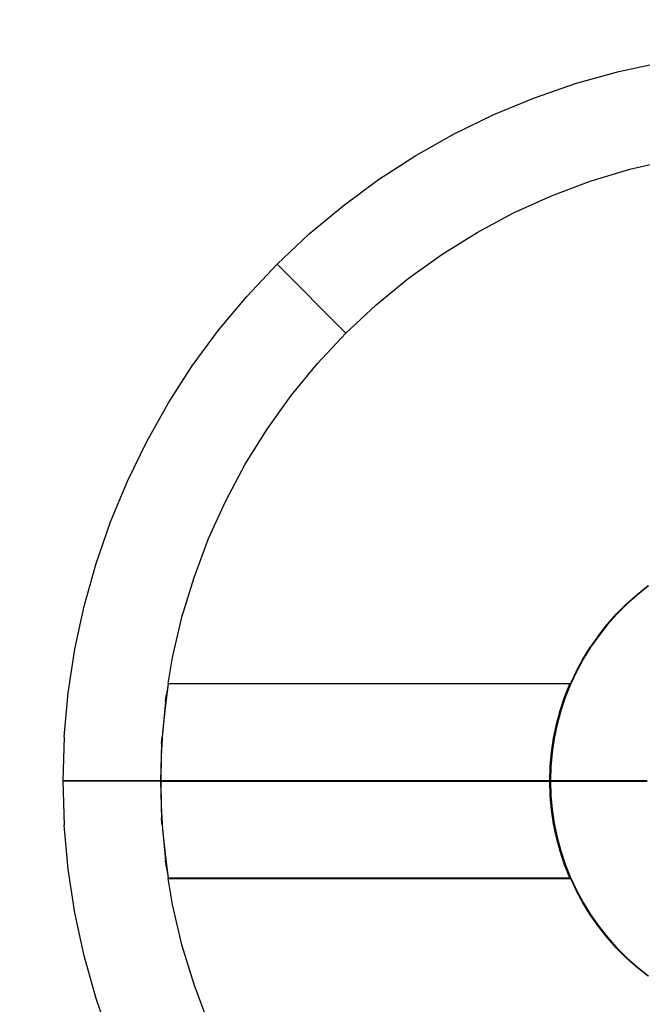
# Model space of a CAD drawing. Units: inches. Extents: x 3536 to 4645, y -3308 to -2524.
# Drawn here: x 3944 to 4104, y -3053 to -2800 of the extents above; entities that cross this region are included whole.
import ezdxf

# ---------------------------------------------------------------- set-up
doc = ezdxf.new("R2010")
doc.units = ezdxf.units.IN
doc.header["$MEASUREMENT"] = 0
doc.layers.add('VP-EQ', color=7, linetype='Continuous', true_color=0x8a3492, plot=False)
doc.layers.add('VP-HIC', color=6, linetype='Continuous')
doc.styles.get("Standard").update_dxf_attribs({"font": 'arial.ttf'})
doc.dimstyles.get("Standard").update_dxf_attribs({"dimtxt": 14, "dimasz": 20, "dimexe": 20, "dimexo": 50, "dimgap": 20, "dimtad": 0, "dimdec": 0, "dimzin": 0, "dimdsep": 46, "dimtxsty": 'Standard', "dimcen": -0.09, "dimadec": 0, "dimazin": 0, "dimtfac": 1, "dimtdec": 4, "dimtofl": 0, "dimtmove": 0, "dimatfit": 3, "dimfxl": 70, "dimfxlon": 1, "dimtolj": 1, "dimtzin": 0, "dimarcsym": 0})

# ---------------------------------------------------------------- blocks, each defined once
blk = doc.blocks.new('*D128')
at = {"layer": 'Defpoints', "color": 0}
for p in [(4455, -2544.36), (3830.35, -2995.58), (4455, -2995.58)]:
    blk.add_point(p, dxfattribs=at)
at = {"layer": 'VP-EQ', "color": 0, "lineweight": -2}
for p, q in [((3830.35, -2614.36), (3830.35, -2524.36)), ((4455, -2614.36), (4455, -2524.36)), ((3850.35, -2544.36), (4107.14, -2544.36)), ((4435, -2544.36), (4178.22, -2544.36))]:
    blk.add_line(p, q, dxfattribs=at)
at = {"layer": 'VP-EQ', "color": 0}
for points in [[(3850.35, -2541.02), (3850.35, -2547.69), (3830.35, -2544.36)], [(4435, -2547.69), (4435, -2541.02), (4455, -2544.36)]]:
    blk.add_solid(points, dxfattribs=at)
at = {"layer": 'VP-EQ', "color": 0, "insert": (4142.68, -2544.36), "char_height": 14, "attachment_point": 5}
blk.add_mtext('\\A1;625', dxfattribs=at)
blk = doc.blocks.new('*D130')
at = {"layer": 'Defpoints', "color": 0}
for p in [(4330.08, -2620.31), (3955.28, -2995.66), (4330.08, -2995.66)]:
    blk.add_point(p, dxfattribs=at)
at = {"layer": 'VP-EQ', "color": 0, "lineweight": -2}
for p, q in [((3955.28, -2690.31), (3955.28, -2600.31)), ((4330.08, -2690.31), (4330.08, -2600.31)), ((3975.28, -2620.31), (4107.18, -2620.31)), ((4310.08, -2620.31), (4178.17, -2620.31))]:
    blk.add_line(p, q, dxfattribs=at)
at = {"layer": 'VP-EQ', "color": 0}
for points in [[(3975.28, -2616.98), (3975.28, -2623.65), (3955.28, -2620.31)], [(4310.08, -2623.65), (4310.08, -2616.98), (4330.08, -2620.31)]]:
    blk.add_solid(points, dxfattribs=at)
at = {"layer": 'VP-EQ', "color": 0, "insert": (4142.68, -2620.31), "char_height": 14, "attachment_point": 5}
blk.add_mtext('\\A1;375', dxfattribs=at)
blk = doc.blocks.new('2221__')
at = {"layer": 'VP-EQ', "color": 0}
for p, q in [((-179.61, 157.27), (-168.54, 159.65)), ((-190.52, 154.23), (-179.61, 157.27)), ((-201.23, 150.54), (-190.52, 154.23)), ((-211.69, 146.2), (-201.23, 150.54)), ((-221.88, 141.24), (-211.69, 146.2)), ((-231.74, 135.68), (-221.88, 141.24)), ((-241.25, 129.53), (-231.74, 135.68)), ((-176.8, 132.18), (-166.44, 134.6)), ((-186.97, 129.1), (-176.8, 132.18)), ((-250.38, 122.82), (-241.25, 129.53)), ((-196.93, 125.35), (-186.97, 129.1)), ((-206.61, 120.96), (-196.93, 125.35)), ((-259.08, 115.57), (-250.38, 122.82)), ((-215.99, 115.95), (-206.61, 120.96)), ((-267.32, 107.8), (-259.08, 115.57)), ((-225.02, 110.33), (-215.99, 115.95)), ((-233.66, 104.14), (-225.02, 110.33)), ((-275.09, 99.56), (-267.32, 107.8)), ((-249.65, 90.13), (-267.32, 107.8)), ((-241.88, 97.4), (-233.66, 104.14)), ((-282.34, 90.86), (-275.09, 99.56)), ((-249.65, 90.13), (-241.88, 97.4)), ((-289.05, 81.73), (-282.34, 90.86)), ((-256.91, 82.36), (-249.65, 90.13)), ((-295.2, 72.22), (-289.05, 81.73)), ((-263.66, 74.14), (-256.91, 82.36)), ((-269.85, 65.5), (-263.66, 74.14)), ((-300.76, 62.36), (-295.2, 72.22)), ((-275.47, 56.47), (-269.85, 65.5)), ((-305.72, 52.17), (-300.76, 62.36)), ((-280.48, 47.09), (-275.47, 56.47)), ((-310.06, 41.71), (-305.72, 52.17)), ((-284.87, 37.41), (-280.48, 47.09)), ((-313.75, 31), (-310.06, 41.71)), ((-288.62, 27.46), (-284.87, 37.41)), ((-316.79, 20.09), (-313.75, 31)), ((-291.7, 17.28), (-288.62, 27.46)), ((-174.92, 23.09), (-172.08, 25.34)), ((-177.63, 20.68), (-174.92, 23.09)), ((-174.86, 23.02), (-177.56, 20.61)), ((-172.02, 25.26), (-174.86, 23.02)), ((-177.63, 20.68), (-180.2, 18.11)), ((-177.56, 20.61), (-180.13, 18.05)), ((-319.17, 9.02), (-316.79, 20.09)), ((-182.61, 15.4), (-180.2, 18.11)), ((-180.13, 18.05), (-182.53, 15.34)), ((-294.12, 6.92), (-291.7, 17.28)), ((-184.86, 12.56), (-182.61, 15.4)), ((-182.53, 15.34), (-184.78, 12.5)), ((-184.86, 12.56), (-186.94, 9.59)), ((-184.78, 12.5), (-186.86, 9.53)), ((-320.87, -2.18), (-319.17, 9.02)), ((-188.85, 6.5), (-186.94, 9.59)), ((-186.86, 9.53), (-188.76, 6.45)), ((-295.22, 0.22), (-294.12, 6.92)), ((-190.57, 3.31), (-188.85, 6.5)), ((-188.76, 6.45), (-190.48, 3.26)), ((-190.48, 3.26), (-192.02, -0.02)), ((-190.57, 3.31), (-191.95, 0.37)), ((-295.22, 0.12), (-296.06, -6.05)), ((-295.24, 0.12), (-295.69, -2.59)), ((-295.24, 0.12), (-295.22, 0.16)), ((-295.22, 0.12), (-295.24, 0.12)), ((-295.22, 0.22), (-192.18, 0.22)), ((-295.22, 0.22), (-295.22, 0.22)), ((-295.22, 0.22), (-295.22, 0.16)), ((-295.22, 0.16), (-295.22, 0.12)), ((-192.18, 0.12), (-295.22, 0.12)), ((-193.53, -3.26), (-192.18, 0.12)), ((-192.11, 0.02), (-192.21, -0.24)), ((-192.18, 0.22), (-192.15, 0.22)), ((-192.18, 0.22), (-192.18, 0.12)), ((-192.15, 0.11), (-192.18, 0.12)), ((-192.15, 0.22), (-192.13, 0.21)), ((-192.15, 0.22), (-192.15, 0.22)), ((-192.11, 0.19), (-192.13, 0.21)), ((-192.11, 0.19), (-192.09, 0.18)), ((-192.11, 0.03), (-192.1, 0.04)), ((-192.11, 0.03), (-192.11, 0.02)), ((-192.08, 0.08), (-192.1, 0.04)), ((-192.09, 0.18), (-192.09, 0.17)), ((-192.09, 0.16), (-192.09, 0.17)), ((-192.08, 0.15), (-192.09, 0.16)), ((-191.95, 0.37), (-192.08, 0.11)), ((-192.08, 0.15), (-192.08, 0.15)), ((-192.08, 0.15), (-192.08, 0.14)), ((-192.08, 0.13), (-192.08, 0.14)), ((-192.08, 0.13), (-192.08, 0.12)), ((-192.08, 0.13), (-192.08, 0.13)), ((-192.08, 0.12), (-192.08, 0.12)), ((-192.08, 0.12), (-192.08, 0.11)), ((-192.08, 0.11), (-192.08, 0.1)), ((-192.08, 0.1), (-192.08, 0.08)), ((-192.08, 0.1), (-192.08, 0.1)), ((-321.9, -13.46), (-320.87, -2.18)), ((-193.43, -3.3), (-192.59, -1.19)), ((-192.02, -0.02), (-193.36, -3.38)), ((-192.59, -1.19), (-192.21, -0.24)), ((-295.93, -4.35), (-296.83, -13.52)), ((-295.69, -2.59), (-295.93, -4.35)), ((-295.93, -4.35), (-295.85, -3.57)), ((-295.85, -3.57), (-295.69, -2.59)), ((-194.68, -6.72), (-193.53, -3.26)), ((-193.89, -4.68), (-194.58, -6.75)), ((-193.36, -3.38), (-194.5, -6.82)), ((-193.81, -4.44), (-193.89, -4.68)), ((-193.45, -3.35), (-193.81, -4.44)), ((-193.44, -3.32), (-193.45, -3.35)), ((-193.43, -3.3), (-193.44, -3.32)), ((-296.06, -6.05), (-296.66, -12.24)), ((-195.63, -10.24), (-194.68, -6.72)), ((-194.5, -6.82), (-195.44, -10.32)), ((-194.6, -6.79), (-195.29, -9.37)), ((-194.6, -6.79), (-194.59, -6.77)), ((-194.59, -6.77), (-194.58, -6.75)), ((-195.53, -10.26), (-195.34, -9.56)), ((-195.29, -9.37), (-195.34, -9.56)), ((-296.66, -12.24), (-297.02, -18.46)), ((-196.37, -13.8), (-195.63, -10.24)), ((-196.27, -13.82), (-195.54, -10.3)), ((-195.44, -10.32), (-196.18, -13.87)), ((-195.53, -10.26), (-195.54, -10.29)), ((-195.54, -10.3), (-195.54, -10.29)), ((-321.9, -13.46), (-322.24, -24.77)), ((-296.93, -15.15), (-297.24, -24.7)), ((-296.83, -13.52), (-296.93, -15.15)), ((-296.93, -15.15), (-296.89, -14.15)), ((-296.89, -14.15), (-296.83, -13.52)), ((-196.9, -17.41), (-196.37, -13.8)), ((-196.18, -13.87), (-196.71, -17.45)), ((-196.59, -15.98), (-196.42, -14.82)), ((-196.42, -14.82), (-196.41, -14.74)), ((-196.41, -14.74), (-196.39, -14.65)), ((-196.39, -14.65), (-196.38, -14.54)), ((-196.38, -14.54), (-196.36, -14.42)), ((-196.36, -14.42), (-196.28, -13.85)), ((-196.28, -13.85), (-196.27, -13.84)), ((-196.27, -13.84), (-196.27, -13.82)), ((-197.23, -21.04), (-196.9, -17.41)), ((-196.71, -17.45), (-197.03, -21.06)), ((-196.99, -19.48), (-196.81, -17.44)), ((-196.81, -17.42), (-196.6, -16)), ((-196.81, -17.44), (-196.81, -17.42)), ((-196.6, -16), (-196.59, -15.98)), ((-297.02, -18.46), (-297.14, -24.68)), ((-197, -19.62), (-197.13, -21.04)), ((-197, -19.56), (-196.99, -19.53)), ((-197, -19.57), (-197, -19.56)), ((-197, -19.59), (-197, -19.57)), ((-197, -19.62), (-197, -19.59)), ((-196.99, -19.53), (-196.99, -19.48)), ((-197.34, -24.68), (-197.23, -21.04)), ((-197.13, -21.05), (-197.24, -24.68)), ((-197.03, -21.06), (-197.14, -24.68)), ((-197.13, -21.04), (-197.13, -21.05)), ((-197.13, -21.05), (-197.13, -21.05)), ((-322.24, -24.77), (-297.24, -24.77)), ((-322.24, -24.78), (-322.24, -24.77)), ((-297.24, -24.78), (-322.24, -24.78)), ((-322.24, -24.78), (-321.9, -36.09)), ((-297.23, -24.72), (-297.24, -24.7)), ((-297.24, -24.77), (-297.24, -24.7)), ((-297.24, -24.77), (-297.24, -24.77)), ((-297.24, -24.77), (-297.24, -24.78)), ((-297.24, -24.85), (-297.24, -24.78)), ((-297.23, -24.83), (-297.24, -24.85)), ((-297.24, -24.85), (-296.93, -34.4)), ((-297.22, -24.74), (-297.23, -24.72)), ((-297.22, -24.81), (-297.23, -24.83)), ((-297.2, -24.76), (-297.22, -24.74)), ((-297.2, -24.79), (-297.22, -24.81)), ((-297.2, -24.76), (-297.18, -24.77)), ((-297.18, -24.78), (-297.2, -24.79)), ((-297.18, -24.77), (-297.18, -24.77)), ((-297.17, -24.77), (-297.18, -24.77)), ((-297.17, -24.77), (-297.18, -24.78)), ((-297.18, -24.78), (-297.18, -24.78)), ((-297.16, -24.78), (-297.17, -24.77)), ((-297.16, -24.77), (-297.17, -24.77)), ((-297.16, -24.68), (-297.14, -24.68)), ((-297.16, -24.78), (-297.16, -24.77)), ((-297.14, -24.77), (-297.16, -24.77)), ((-297.14, -24.78), (-297.16, -24.78)), ((-297.16, -24.87), (-297.14, -24.87)), ((-297.14, -24.68), (-197.34, -24.68)), ((-297.14, -24.77), (-297.14, -24.68)), ((-297.14, -24.78), (-297.14, -24.77)), ((-297.14, -24.78), (-197.34, -24.78)), ((-297.14, -24.78), (-297.14, -24.87)), ((-197.34, -24.87), (-297.14, -24.87)), ((-297.14, -24.87), (-297.02, -31.09)), ((-197.34, -24.68), (-197.31, -24.68)), ((-197.34, -24.68), (-197.34, -24.77)), ((-197.31, -24.77), (-197.34, -24.78)), ((-197.34, -24.78), (-197.34, -24.77)), ((-197.31, -24.77), (-197.34, -24.77)), ((-197.34, -24.78), (-197.31, -24.77)), ((-197.34, -24.87), (-197.34, -24.85)), ((-197.23, -28.51), (-197.34, -24.87)), ((-197.34, -24.87), (-197.31, -24.87)), ((-197.29, -24.76), (-197.31, -24.77)), ((-197.29, -24.79), (-197.31, -24.77)), ((-197.29, -24.79), (-197.31, -24.78)), ((-197.27, -24.75), (-197.29, -24.76)), ((-197.27, -24.8), (-197.29, -24.79)), ((-197.25, -24.73), (-197.27, -24.75)), ((-197.25, -24.82), (-197.27, -24.8)), ((-197.24, -24.7), (-197.25, -24.73)), ((-197.24, -24.84), (-197.25, -24.82)), ((-197.24, -24.68), (-197.24, -24.7)), ((-197.24, -24.68), (-197.24, -24.7)), ((-197.24, -24.7), (-197.23, -24.72)), ((-197.23, -24.83), (-197.24, -24.85)), ((-197.24, -24.87), (-197.24, -24.84)), ((-197.24, -24.85), (-197.24, -24.85)), ((-197.24, -24.85), (-197.24, -24.87)), ((-197.24, -24.88), (-197.24, -24.87)), ((-197.24, -24.87), (-197.24, -24.87)), ((-197.14, -28.01), (-197.24, -24.88)), ((-197.23, -24.72), (-197.22, -24.74)), ((-197.22, -24.81), (-197.23, -24.82)), ((-197.23, -24.83), (-197.23, -24.82)), ((-197.22, -24.74), (-197.2, -24.76)), ((-197.2, -24.79), (-197.22, -24.81)), ((-197.2, -24.76), (-197.18, -24.77)), ((-197.18, -24.78), (-197.2, -24.79)), ((-197.14, -24.87), (-197.19, -24.87)), ((-197.17, -24.77), (-197.18, -24.78)), ((-197.18, -24.77), (-197.17, -24.77)), ((-197.17, -24.68), (-197.14, -24.68)), ((-197.16, -24.77), (-197.17, -24.77)), ((-197.17, -24.77), (-197.16, -24.78)), ((-197.14, -24.87), (-197.17, -24.87)), ((-197.14, -24.77), (-197.16, -24.77)), ((-197.16, -24.78), (-197.14, -24.78)), ((-197.14, -24.68), (-172.34, -24.68)), ((-197.14, -24.77), (-197.14, -24.68)), ((-197.14, -24.77), (-197.14, -24.78)), ((-172.34, -24.78), (-197.14, -24.78)), ((-197.14, -24.78), (-197.14, -24.87)), ((-172.34, -24.87), (-197.14, -24.87)), ((-197.14, -24.87), (-197.03, -28.49)), ((-196.9, -32.14), (-197.23, -28.51)), ((-197.14, -28.08), (-197.14, -28.01)), ((-197.14, -28.23), (-197.14, -28.08)), ((-197.14, -28.23), (-197.14, -28.23)), ((-197.13, -28.5), (-197.14, -28.23)), ((-197.13, -28.5), (-197.13, -28.51)), ((-197.13, -28.5), (-197.13, -28.5)), ((-197, -29.93), (-197.13, -28.51)), ((-197.03, -28.49), (-196.71, -32.1)), ((-197, -29.96), (-197, -29.93)), ((-197, -29.98), (-197, -29.96)), ((-197, -29.99), (-197, -29.98)), ((-196.99, -30.02), (-197, -29.99)), ((-196.99, -30.04), (-196.99, -30.02)), ((-196.81, -32.11), (-196.99, -30.04)), ((-297.02, -31.09), (-296.66, -37.31)), ((-196.37, -35.75), (-196.9, -32.14)), ((-196.81, -32.12), (-196.81, -32.11)), ((-196.81, -32.13), (-196.81, -32.12)), ((-196.81, -32.13), (-196.42, -34.73)), ((-196.71, -32.1), (-196.18, -35.68)), ((-296.93, -34.4), (-296.83, -36.03)), ((-296.89, -35.4), (-296.93, -34.4)), ((-196.41, -34.81), (-196.42, -34.73)), ((-196.39, -34.9), (-196.41, -34.81)), ((-196.38, -35.01), (-196.39, -34.9)), ((-196.38, -35.01), (-196.36, -35.13)), ((-196.34, -35.24), (-196.36, -35.13)), ((-196.28, -35.7), (-196.34, -35.24)), ((-320.87, -47.37), (-321.9, -36.09)), ((-296.83, -36.03), (-296.89, -35.4)), ((-296.83, -36.03), (-295.93, -45.2)), ((-296.66, -37.31), (-296.06, -43.5)), ((-195.63, -39.31), (-196.37, -35.75)), ((-196.27, -35.71), (-196.28, -35.7)), ((-196.27, -35.73), (-196.27, -35.71)), ((-195.54, -39.25), (-196.27, -35.73)), ((-196.18, -35.68), (-195.44, -39.23)), ((-194.68, -42.83), (-195.63, -39.31)), ((-195.54, -39.26), (-195.54, -39.25)), ((-195.53, -39.29), (-195.54, -39.26)), ((-195.34, -39.99), (-195.53, -39.29)), ((-195.44, -39.23), (-194.5, -42.73)), ((-195.29, -40.17), (-195.34, -39.99)), ((-194.6, -42.76), (-195.29, -40.17)), ((-193.53, -46.29), (-194.68, -42.83)), ((-194.59, -42.78), (-194.6, -42.76)), ((-194.58, -42.8), (-194.59, -42.78)), ((-193.89, -44.87), (-194.58, -42.8)), ((-194.5, -42.73), (-193.36, -46.16)), ((-296.06, -43.5), (-295.22, -49.67)), ((-295.93, -45.2), (-295.69, -46.96)), ((-295.85, -45.98), (-295.93, -45.2)), ((-193.89, -44.87), (-193.81, -45.11)), ((-193.81, -45.11), (-193.45, -46.2)), ((-319.17, -58.57), (-320.87, -47.37)), ((-295.69, -46.96), (-295.85, -45.98)), ((-295.69, -46.96), (-295.24, -49.67)), ((-192.18, -49.67), (-193.53, -46.29)), ((-193.45, -46.2), (-193.44, -46.23)), ((-193.44, -46.23), (-193.43, -46.25)), ((-193.43, -46.25), (-192.59, -48.36)), ((-193.36, -46.16), (-192.02, -49.53)), ((-295.24, -49.67), (-295.22, -49.67)), ((-295.22, -49.77), (-295.24, -49.67)), ((-295.22, -49.67), (-192.18, -49.67)), ((-295.22, -49.67), (-295.22, -49.69)), ((-295.22, -49.77), (-192.18, -49.77)), ((-295.22, -49.77), (-295.22, -49.77)), ((-294.12, -56.47), (-295.22, -49.77)), ((-192.41, -48.81), (-192.59, -48.36)), ((-192.35, -48.95), (-192.41, -48.81)), ((-192.11, -49.57), (-192.35, -48.95)), ((-192.18, -49.67), (-192.15, -49.66)), ((-192.18, -49.77), (-192.18, -49.67)), ((-192.18, -49.77), (-192.15, -49.77)), ((-192.15, -49.77), (-192.13, -49.76)), ((-192.15, -49.77), (-192.15, -49.77)), ((-192.13, -49.76), (-192.11, -49.74)), ((-192.11, -49.57), (-192.11, -49.58)), ((-192.1, -49.59), (-192.11, -49.58)), ((-192.09, -49.73), (-192.11, -49.74)), ((-192.08, -49.63), (-192.1, -49.59)), ((-192.08, -49.7), (-192.09, -49.71)), ((-192.09, -49.71), (-192.09, -49.72)), ((-192.09, -49.73), (-192.09, -49.72)), ((-192.08, -49.65), (-192.08, -49.63)), ((-192.08, -49.67), (-192.08, -49.65)), ((-192.08, -49.65), (-192.08, -49.65)), ((-192.08, -49.65), (-192.08, -49.65)), ((-192.08, -49.65), (-191.95, -49.92)), ((-192.08, -49.68), (-192.08, -49.67)), ((-192.08, -49.68), (-192.08, -49.69)), ((-192.08, -49.7), (-192.08, -49.69)), ((-192.08, -49.7), (-192.08, -49.7)), ((-192.02, -49.53), (-190.48, -52.81)), ((-191.95, -49.92), (-190.57, -52.86)), ((-188.85, -56.05), (-190.57, -52.86)), ((-190.48, -52.81), (-188.76, -56)), ((-291.7, -66.83), (-294.12, -56.47)), ((-186.94, -59.14), (-188.85, -56.05)), ((-188.76, -56), (-186.86, -59.08)), ((-316.79, -69.64), (-319.17, -58.57)), ((-184.86, -62.11), (-186.94, -59.14)), ((-186.86, -59.08), (-184.78, -62.05)), ((-182.61, -64.95), (-184.86, -62.11)), ((-184.78, -62.05), (-182.53, -64.89)), ((-180.2, -67.66), (-182.61, -64.95)), ((-182.53, -64.89), (-180.13, -67.59)), ((-288.62, -77), (-291.7, -66.83)), ((-180.2, -67.66), (-177.63, -70.23)), ((-180.13, -67.59), (-177.56, -70.16)), ((-313.75, -80.55), (-316.79, -69.64)), ((-174.92, -72.64), (-177.63, -70.23)), ((-177.56, -70.16), (-174.86, -72.56)), ((-172.08, -74.89), (-174.92, -72.64)), ((-174.86, -72.56), (-172.02, -74.81)), ((-284.87, -86.96), (-288.62, -77)), ((-310.06, -91.26), (-313.75, -80.55))]:
    blk.add_line(p, q, dxfattribs=at)
blk = doc.blocks.new('2221 2D_')
at = {"layer": 'VP-EQ', "color": 0}
blk.add_circle((4142.68, -2995.58), 312.32, dxfattribs=at)
blk.add_blockref('2221__', (4277.52, -2970.88), dxfattribs=at)

msp = doc.modelspace()

# ---------------------------------------------------------------- linework, layer by layer
at = {"layer": 'VP-HIC', "color": 6}
msp.add_circle((4142.68, -2995.58), 312.32, dxfattribs=at)

# ---------------------------------------------------------------- block references
at = {"layer": 'VP-EQ', "color": 0}
msp.add_blockref('2221 2D_', (0, 0), dxfattribs=at)

# ---------------------------------------------------------------- dimensions: what is measured, and where the dimension line sits
for base, p1, p2, picture, middle in [((4455, -2544.36), (3830.35, -2995.58), (4455, -2995.58), '*D128', (4142.68, -2544.36)), ((4330.08, -2620.31), (3955.28, -2995.66), (4330.08, -2995.66), '*D130', (4142.68, -2620.31))]:
    dim = msp.add_linear_dim(base=base, p1=p1, p2=p2, dimstyle='Standard', dxfattribs=at)
    dim.commit()
    dim.dimension.update_dxf_attribs({"geometry": picture, "text_midpoint": middle})

doc.saveas('drawing.dxf')
